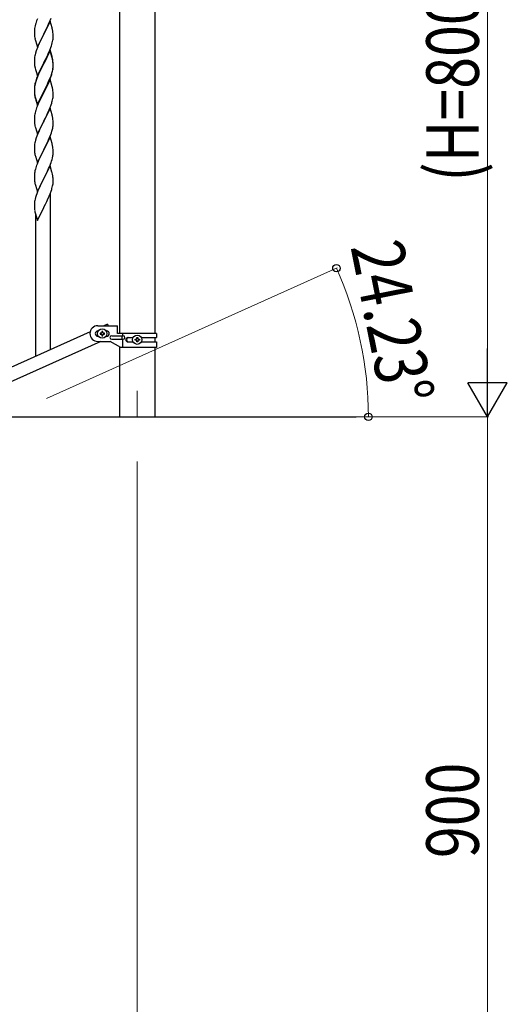
# Model space of a CAD drawing. Units: millimetres. Extents: x 250 to 8280, y 75 to 5795.
# Drawn here: x 5019 to 5576, y 1041 to 2167 of the extents above; entities that cross this region are included whole.
import ezdxf

# ---------------------------------------------------------------- set-up
doc = ezdxf.new("R2010")
doc.units = ezdxf.units.MM
doc.linetypes.add('YCENTER_1', pattern=[13, 10, -1, 1, -1])
for name, color, linetype, lineweight in [('YKK_12', 2, 'Continuous', 13), ('YKK_A1', 4, 'Continuous', 30), ('YKK_D', 6, 'Continuous', 13)]:
    doc.layers.add(name, color=color, linetype=linetype, lineweight=lineweight)
doc.styles.add('text-b', font='extslim2.shx', dxfattribs={"width": 0.8, "bigfont": 'extfont2.shx'})

msp = doc.modelspace()

# ---------------------------------------------------------------- linework, layer by layer
at = {"layer": 'YKK_12', "linetype": 'YCENTER_1', "ltscale": 5}
msp.add_line((5153.2, 1742.5), (5153.2, 1712.8), dxfattribs=at)
at = {"layer": 'YKK_A1', "linetype": 'Continuous', "ltscale": 0.5}
for p, q in [((5133, 2442.8), (5133, 1807.9)), ((5173.5, 1807.9), (5173.5, 2442.8)), ((5108.2, 1816.9), (5130.7, 1816.9)), ((5119.3, 1818.8), (5115, 1816.9)), ((5119.3, 1818.8), (5120.1, 1816.9)), ((5130.7, 1807.9), (5130.7, 1816.9)), ((5099.4, 1809.9), (4794.9, 1672.9)), ((5108.9, 1810.9), (5108.2, 1810.9)), ((5108.9, 1804.9), (5108.2, 1804.9)), ((5110.8, 1808.4), (5110.8, 1807.4)), ((5111.8, 1808.4), (5110.8, 1808.4)), ((5110.8, 1807.4), (5111.8, 1807.4)), ((5113.7, 1810.3), (5112.7, 1810.3)), ((5112.7, 1810.3), (5112.7, 1809.3)), ((5112.7, 1806.5), (5112.7, 1805.5)), ((5112.7, 1805.5), (5113.7, 1805.5)), ((5113.7, 1809.3), (5113.7, 1810.3)), ((5113.7, 1805.5), (5113.7, 1806.5)), ((5115.6, 1808.4), (5114.7, 1808.4)), ((5114.7, 1807.4), (5115.6, 1807.4)), ((5115.6, 1807.4), (5115.6, 1808.4)), ((5118.2, 1810.9), (5117.6, 1810.9)), ((5118.2, 1804.9), (5117.6, 1804.9)), ((5124, 1805.4), (5137.1, 1805.4)), ((5124, 1801.4), (5137.1, 1801.4)), ((5175.2, 1807.9), (5130.7, 1807.9)), ((5135.7, 1805.4), (5135.7, 1801.4)), ((5136.3, 1807.9), (5136.3, 1805.4)), ((5136.3, 1801.4), (5136.3, 1791.9)), ((5142.6, 1803.4), (5148.5, 1803.4)), ((5150.8, 1800.4), (5150.8, 1801.4)), ((5150.8, 1801.4), (5151.8, 1801.4)), ((5152.7, 1802.3), (5152.7, 1803.3)), ((5152.7, 1803.3), (5153.7, 1803.3)), ((5153.7, 1803.3), (5153.7, 1802.3)), ((5154.7, 1801.4), (5155.6, 1801.4)), ((5155.6, 1801.4), (5155.6, 1800.4)), ((5157.9, 1803.4), (5175.2, 1803.4)), ((5173.5, 1798.4), (5173.5, 1803.4)), ((5175.2, 1807.9), (5175.2, 1803.4)), ((5111.5, 1798.9), (4807, 1661.8)), ((5108.2, 1798.9), (5122.2, 1798.9)), ((5134.3, 1791.9), (5122.2, 1798.9)), ((5133, 1792.7), (5133, 1712.8)), ((5175.2, 1791.9), (5134.3, 1791.9)), ((5142.6, 1798.4), (5148.6, 1798.4)), ((5151.8, 1800.4), (5150.8, 1800.4)), ((5152.7, 1798.5), (5152.7, 1799.5)), ((5153.7, 1798.5), (5152.7, 1798.5)), ((5153.7, 1799.5), (5153.7, 1798.5)), ((5155.6, 1800.4), (5154.7, 1800.4)), ((5157.9, 1798.4), (5175.2, 1798.4)), ((5173.5, 1712.8), (5173.5, 1791.9)), ((5175.2, 1798.4), (5175.2, 1791.9)), ((5003.2, 1712.8), (5403.2, 1712.8))]:
    msp.add_line(p, q, dxfattribs=at)
at = {"layer": 'YKK_A1', "linetype": 'Continuous'}
for p, q in [((5037, 2161.5), (5036.5, 2159.6)), ((5037.3, 2162.5), (5037, 2161.5)), ((5039.1, 2167.5), (5038.3, 2165.5)), ((5053.6, 2165.1), (5046.4, 2150.2)), ((5051.1, 2159.8), (5052.4, 2162.8)), ((5052.4, 2162.8), (5053.7, 2165.8)), ((5055.9, 2157.4), (5053.6, 2165.1)), ((5053.7, 2165.8), (5054.7, 2168.3)), ((5035.8, 2155.5), (5035.7, 2154.7)), ((5035.7, 2154.7), (5035.7, 2153.9)), ((5035.7, 2153.9), (5035.7, 2152)), ((5035.7, 2152), (5035.7, 2151)), ((5035.7, 2151), (5035.8, 2150.1)), ((5035.9, 2156.8), (5035.8, 2155.5)), ((5035.8, 2150.1), (5035.9, 2148.9)), ((5036.2, 2158.2), (5035.9, 2156.8)), ((5036.5, 2159.6), (5036.2, 2158.2)), ((5039.2, 2135.4), (5046.4, 2150.2)), ((5046.2, 2149.9), (5044.5, 2146.5)), ((5046.4, 2150.2), (5046.2, 2149.9)), ((5046.4, 2150.2), (5046.6, 2150.5)), ((5046.6, 2150.5), (5051.1, 2159.8)), ((5056.1, 2156.5), (5055.9, 2157.4)), ((5056.4, 2155.5), (5056.1, 2156.5)), ((5057, 2150.7), (5056.9, 2152.1)), ((5057.1, 2149.4), (5057, 2150.7)), ((5036.4, 2144.9), (5036.7, 2144)), ((5036.7, 2144), (5037, 2142.8)), ((5037, 2142.8), (5039.2, 2135.4)), ((5041.2, 2139.6), (5040.6, 2138.2)), ((5042.3, 2142.1), (5041.2, 2139.6)), ((5044.5, 2146.5), (5042.3, 2142.1)), ((5055.2, 2137), (5055.7, 2138.5)), ((5055.7, 2138.5), (5056.2, 2140.4)), ((5056.2, 2140.4), (5056.5, 2141.8)), ((5056.5, 2141.8), (5056.8, 2143.2)), ((5056.8, 2143.2), (5057, 2144.5)), ((5057.1, 2147.7), (5057.1, 2149.4)), ((5057.1, 2146.6), (5057.1, 2147.7)), ((5057.1, 2145.8), (5057.1, 2146.6)), ((5037, 2128.6), (5036.5, 2126.7)), ((5037.8, 2131.1), (5037, 2128.6)), ((5038.5, 2133.1), (5037.8, 2131.1)), ((5039.1, 2134.6), (5038.5, 2133.1)), ((5040.6, 2138.2), (5039.1, 2134.6)), ((5053.6, 2132.2), (5046.4, 2117.3)), ((5053.6, 2131.3), (5046.4, 2116.4)), ((5050.9, 2126.5), (5052, 2128.9)), ((5052, 2128.9), (5053.3, 2131.9)), ((5053.3, 2131.9), (5054.5, 2135)), ((5055.9, 2124.6), (5053.6, 2132.2)), ((5055.8, 2123.9), (5053.6, 2131.3)), ((5054.5, 2135), (5055.2, 2137)), ((5035.8, 2122.6), (5035.7, 2121.8)), ((5035.7, 2121.8), (5035.7, 2121)), ((5035.7, 2121), (5035.7, 2119.1)), ((5035.7, 2119.1), (5035.7, 2118.1)), ((5035.7, 2118.1), (5035.8, 2117.2)), ((5035.9, 2123.9), (5035.8, 2122.6)), ((5035.8, 2117.2), (5035.9, 2116)), ((5036.2, 2125.3), (5035.9, 2123.9)), ((5036.5, 2126.7), (5036.2, 2125.3)), ((5039.2, 2102.5), (5046.4, 2117.3)), ((5046.1, 2116.7), (5042.8, 2110.1)), ((5046.4, 2117.3), (5046.1, 2116.7)), ((5046.4, 2116.4), (5046.1, 2115.8)), ((5046.4, 2117.3), (5046.6, 2117.7)), ((5046.6, 2117.7), (5048.3, 2121.1)), ((5048.3, 2121.1), (5050.2, 2125)), ((5050.2, 2125), (5050.9, 2126.5)), ((5056, 2123.2), (5055.8, 2123.9)), ((5056.1, 2123.6), (5055.9, 2124.6)), ((5056.4, 2121.7), (5056, 2123.2)), ((5056.4, 2122.7), (5056.1, 2123.6)), ((5057, 2117.8), (5056.9, 2119.2)), ((5057, 2116.9), (5056.9, 2118.3)), ((5057.1, 2116.6), (5057, 2117.8)), ((5057.1, 2115.6), (5057, 2116.9)), ((5057.1, 2114.8), (5057.1, 2116.6)), ((5036.4, 2112), (5036.7, 2111.1)), ((5036.7, 2111.1), (5037, 2109.9)), ((5037, 2109.9), (5037.3, 2108.6)), ((5037.3, 2108.6), (5039.2, 2102.5)), ((5040.6, 2105.3), (5039.1, 2101.8)), ((5041.7, 2107.7), (5040.6, 2105.3)), ((5041.7, 2106.8), (5040.6, 2104.4)), ((5042.8, 2110.1), (5041.7, 2107.7)), ((5042.1, 2107.8), (5041.7, 2106.8)), ((5043.4, 2110.6), (5042.1, 2107.8)), ((5046.1, 2115.8), (5043.4, 2110.6)), ((5055.2, 2104.1), (5055.7, 2105.6)), ((5056.2, 2106.6), (5056.5, 2108)), ((5056.3, 2108), (5056.6, 2109.4)), ((5056.5, 2108), (5056.8, 2109.4)), ((5056.6, 2109.4), (5056.9, 2110.8)), ((5056.8, 2109.4), (5057, 2110.7)), ((5056.9, 2110.8), (5057, 2112.1)), ((5057, 2112.1), (5057.1, 2112.9)), ((5057.1, 2113.9), (5057.1, 2115.6)), ((5057.1, 2113.7), (5057.1, 2114.8)), ((5057.1, 2112.8), (5057.1, 2113.9)), ((5057.1, 2112.9), (5057.1, 2113.7)), ((5057.1, 2112), (5057.1, 2112.8)), ((5036.4, 2093.3), (5036.1, 2092)), ((5036.9, 2095.3), (5036.4, 2093.3)), ((5037, 2094.8), (5036.5, 2092.9)), ((5037.3, 2096.7), (5036.9, 2095.3)), ((5037.8, 2097.3), (5037, 2094.8)), ((5038.5, 2099.3), (5037.8, 2097.3)), ((5039.1, 2101.8), (5038.3, 2099.7)), ((5039.3, 2101.3), (5038.5, 2099.3)), ((5040.6, 2104.4), (5039.3, 2101.3)), ((5053.6, 2098.4), (5046.4, 2083.6)), ((5049.8, 2091.2), (5051.1, 2094.1)), ((5050.7, 2092.2), (5052.2, 2095.6)), ((5051.1, 2094.1), (5052.4, 2097)), ((5052.2, 2095.6), (5052.7, 2096.6)), ((5052.4, 2097), (5053.7, 2100.1)), ((5052.7, 2096.6), (5053.7, 2099.2)), ((5055.8, 2091.3), (5053.6, 2098.4)), ((5053.7, 2100.1), (5054.7, 2102.6)), ((5053.7, 2099.2), (5054.8, 2102.2)), ((5054.7, 2102.6), (5055.2, 2104.1)), ((5054.8, 2102.2), (5055.5, 2104.2)), ((5035.7, 2089.4), (5035.7, 2088.5)), ((5035.8, 2088.9), (5035.7, 2088)), ((5035.7, 2088.5), (5035.7, 2088.1)), ((5035.7, 2088.1), (5035.7, 2086.3)), ((5035.7, 2088), (5035.7, 2087.2)), ((5035.7, 2087.2), (5035.7, 2085.4)), ((5035.7, 2086.3), (5035.7, 2085.3)), ((5035.7, 2085.4), (5035.7, 2084.4)), ((5035.7, 2085.3), (5035.8, 2084.3)), ((5035.7, 2084.4), (5035.8, 2083.4)), ((5035.9, 2090.1), (5035.8, 2088.9)), ((5035.8, 2084.3), (5035.9, 2083.2)), ((5035.8, 2083.4), (5035.9, 2082.2)), ((5036.1, 2092), (5035.9, 2090.6)), ((5036.2, 2091.5), (5035.9, 2090.1)), ((5036.5, 2092.9), (5036.2, 2091.5)), ((5039.2, 2069.6), (5046.4, 2084.5)), ((5039.2, 2068.7), (5046.4, 2083.6)), ((5046.2, 2083.2), (5043.4, 2077.7)), ((5046.4, 2083.6), (5046.2, 2083.2)), ((5046.4, 2084.5), (5046.6, 2084.8)), ((5046.4, 2083.6), (5046.6, 2083.9)), ((5046.6, 2084.8), (5049.8, 2091.2)), ((5046.6, 2083.9), (5048.3, 2087.3)), ((5048.3, 2087.3), (5049.8, 2090.3)), ((5049.8, 2090.3), (5050.7, 2092.2)), ((5055.8, 2091), (5055.8, 2091.3)), ((5056.1, 2089.8), (5055.8, 2091)), ((5056.4, 2088.9), (5056.1, 2089.8)), ((5057, 2084), (5056.9, 2085.4)), ((5057.1, 2082.8), (5057, 2084)), ((5057.1, 2081), (5057.1, 2082.8)), ((5036, 2081.6), (5036.2, 2080.6)), ((5036.4, 2078.5), (5036.7, 2077.3)), ((5036.7, 2078.2), (5037, 2077)), ((5036.7, 2077.3), (5036.9, 2076.3)), ((5036.9, 2076.3), (5037.4, 2074.6)), ((5037, 2077), (5039.2, 2069.6)), ((5037.4, 2074.6), (5039.2, 2068.7)), ((5040.6, 2071.5), (5038.9, 2067.5)), ((5041.9, 2074.4), (5040.6, 2071.5)), ((5043.4, 2077.7), (5041.9, 2074.4)), ((5054.8, 2069.3), (5055.5, 2071.3)), ((5056.2, 2073.7), (5056.5, 2075.2)), ((5056.5, 2075.2), (5056.8, 2076.5)), ((5056.8, 2076.5), (5057, 2077.8)), ((5057.1, 2079.9), (5057.1, 2081)), ((5057.1, 2079.1), (5057.1, 2079.9)), ((5036.5, 2060), (5036.2, 2058.6)), ((5037, 2062), (5036.5, 2060)), ((5037.3, 2062.9), (5037, 2062)), ((5038.9, 2067.5), (5038.3, 2065.9)), ((5053.6, 2065.6), (5046.4, 2050.7)), ((5050.7, 2059.3), (5052.2, 2062.8)), ((5052.2, 2062.8), (5052.7, 2063.8)), ((5052.7, 2063.8), (5053.7, 2066.3)), ((5055.9, 2057.9), (5053.6, 2065.6)), ((5053.7, 2066.3), (5054.8, 2069.3)), ((5035.8, 2056), (5035.7, 2055.2)), ((5035.7, 2055.2), (5035.7, 2054.4)), ((5035.7, 2054.4), (5035.7, 2052.5)), ((5035.7, 2052.5), (5035.7, 2051.5)), ((5035.7, 2051.5), (5035.8, 2050.5)), ((5035.9, 2057.3), (5035.8, 2056)), ((5035.8, 2050.5), (5035.9, 2049.4)), ((5036.2, 2058.6), (5035.9, 2057.3)), ((5039.2, 2035.8), (5046.4, 2050.7)), ((5045.9, 2049.7), (5043.2, 2044.4)), ((5046.4, 2050.7), (5045.9, 2049.7)), ((5046.4, 2050.7), (5046.6, 2051)), ((5046.6, 2051), (5048.3, 2054.4)), ((5048.3, 2054.4), (5049.8, 2057.5)), ((5049.8, 2057.5), (5050.7, 2059.3)), ((5056.1, 2057), (5055.9, 2057.9)), ((5056.4, 2056), (5056.1, 2057)), ((5057, 2051.1), (5056.9, 2052.6)), ((5057.1, 2049.9), (5057, 2051.1)), ((5057.1, 2048.2), (5057.1, 2049.9)), ((5036, 2047.8), (5036.2, 2046.8)), ((5036.7, 2044.4), (5036.9, 2043.5)), ((5036.9, 2043.5), (5039.2, 2035.8)), ((5041, 2039.6), (5039.3, 2035.6)), ((5042.1, 2042.1), (5041, 2039.6)), ((5043.2, 2044.4), (5042.1, 2042.1)), ((5054.5, 2035.4), (5055.2, 2037.4)), ((5055.2, 2037.4), (5055.8, 2039.4)), ((5055.8, 2039.4), (5056.3, 2041.4)), ((5056.3, 2041.4), (5056.6, 2042.7)), ((5056.6, 2042.7), (5056.9, 2044.1)), ((5056.9, 2044.1), (5057, 2045.4)), ((5057, 2045.4), (5057.1, 2046.2)), ((5057.1, 2047), (5057.1, 2048.2)), ((5057.1, 2046.2), (5057.1, 2047)), ((5036.5, 2027.2), (5036.2, 2025.8)), ((5037, 2029.1), (5036.5, 2027.2)), ((5037.8, 2031.6), (5037, 2029.1)), ((5038.5, 2033.6), (5037.8, 2031.6)), ((5039.3, 2035.6), (5038.5, 2033.6)), ((5053.6, 2032.7), (5046.4, 2017.8)), ((5046.6, 2018.2), (5050.7, 2026.5)), ((5050.7, 2026.5), (5052, 2029.4)), ((5052, 2029.4), (5053.1, 2031.9)), ((5053.1, 2031.9), (5054.5, 2035.4)), ((5055.9, 2025), (5053.6, 2032.7)), ((5035.8, 2023.1), (5035.7, 2022.3)), ((5035.7, 2022.3), (5035.7, 2021.5)), ((5035.7, 2021.5), (5035.7, 2019.6)), ((5035.7, 2019.6), (5035.7, 2018.6)), ((5035.7, 2018.6), (5035.8, 2017.7)), ((5035.9, 2024.4), (5035.8, 2023.1)), ((5035.8, 2017.7), (5035.9, 2016.5)), ((5036.2, 2025.8), (5035.9, 2024.4)), ((5039.2, 2003), (5046.4, 2017.8)), ((5046.1, 2017.2), (5043.4, 2012)), ((5046.4, 2017.8), (5046.1, 2017.2)), ((5046.4, 2017.8), (5046.6, 2018.2)), ((5056.1, 2024.1), (5055.9, 2025)), ((5056.4, 2023.1), (5056.1, 2024.1)), ((5057, 2018.3), (5056.9, 2019.7)), ((5057.1, 2017), (5057, 2018.3)), ((5057.1, 2015.3), (5057.1, 2017)), ((5057.1, 2014.2), (5057.1, 2015.3)), ((5036.4, 2012.7), (5036.7, 2011.6)), ((5036.7, 2011.6), (5036.9, 2010.6)), ((5036.9, 2010.6), (5039.2, 2003)), ((5040.6, 2005.8), (5038.9, 2001.7)), ((5041.7, 2008.2), (5040.6, 2005.8)), ((5042.3, 2009.7), (5041.7, 2008.2)), ((5043.4, 2012), (5042.3, 2009.7)), ((5054.1, 2001.6), (5054.8, 2003.6)), ((5054.8, 2003.6), (5055.3, 2005.1)), ((5055.3, 2005.1), (5055.9, 2007)), ((5055.9, 2007), (5056.3, 2008.5)), ((5056.7, 2010.3), (5056.9, 2011.7)), ((5036.1, 1992.4), (5035.9, 1991.1)), ((5036.4, 1993.8), (5036.1, 1992.4)), ((5036.9, 1995.7), (5036.4, 1993.8)), ((5037.3, 1997.2), (5036.9, 1995.7)), ((5038.9, 2001.7), (5038.3, 2000.2)), ((5053.6, 1999.8), (5046.4, 1985)), ((5048.5, 1989.1), (5050, 1992.2)), ((5050, 1992.2), (5050.7, 1993.6)), ((5050.7, 1993.6), (5052, 1996.5)), ((5052, 1996.5), (5052.9, 1998.5)), ((5052.9, 1998.5), (5054.1, 2001.6)), ((5055.8, 1992.4), (5053.6, 1999.8)), ((5056, 1991.7), (5055.8, 1992.4)), ((5035.7, 1989.8), (5035.7, 1989)), ((5035.7, 1989), (5035.7, 1988.6)), ((5035.7, 1988.6), (5035.7, 1986.8)), ((5035.7, 1986.8), (5035.7, 1985.7)), ((5035.7, 1985.7), (5035.8, 1984.8)), ((5035.8, 1984.8), (5035.9, 1983.4)), ((5035.9, 1983.4), (5036, 1982.1)), ((5036, 1982.1), (5036.2, 1981.1)), ((5036.2, 1981.1), (5036.3, 1980.1)), ((5039.2, 1970.1), (5046.4, 1985)), ((5046.2, 1984.6), (5043.9, 1980)), ((5046.4, 1985), (5046.2, 1984.6)), ((5046.4, 1985), (5046.6, 1985.3)), ((5046.6, 1985.3), (5048.5, 1989.1)), ((5056.4, 1990.3), (5056, 1991.7)), ((5057, 1985.4), (5056.9, 1986.8)), ((5057.1, 1984.2), (5057, 1985.4)), ((5057.1, 1982.4), (5057.1, 1984.2)), ((5057.1, 1981.3), (5057.1, 1982.4)), ((5057.1, 1980.5), (5057.1, 1981.3)), ((5036.3, 1980.1), (5036.4, 1979.6)), ((5036.4, 1979.6), (5036.7, 1978.7)), ((5036.7, 1978.7), (5036.9, 1977.7)), ((5036.9, 1977.7), (5039.2, 1970.1)), ((5039.3, 1969.9), (5038.5, 1967.8)), ((5040.6, 1972.9), (5039.3, 1969.9)), ((5041.7, 1975.4), (5040.6, 1972.9)), ((5042.1, 1976.3), (5041.7, 1975.4)), ((5043.9, 1980), (5042.1, 1976.3)), ((5053.7, 1967.7), (5054.8, 1970.7)), ((5054.8, 1970.7), (5055.5, 1972.7)), ((5056.2, 1975.1), (5056.5, 1976.6)), ((5056.5, 1976.6), (5056.8, 1977.9)), ((5056.8, 1977.9), (5057, 1979.2)), ((5035.9, 1958.7), (5035.8, 1957.4)), ((5036.2, 1960), (5035.9, 1958.7)), ((5036.5, 1961.4), (5036.2, 1960)), ((5037, 1963.3), (5036.5, 1961.4)), ((5037.8, 1965.8), (5037, 1963.3)), ((5038.5, 1967.8), (5037.8, 1965.8)), ((5048.3, 1955.8), (5049.8, 1958.9)), ((5049.8, 1958.9), (5050.7, 1960.7)), ((5050.7, 1960.7), (5052.2, 1964.1)), ((5052.2, 1964.1), (5052.7, 1965.1)), ((5052.7, 1965.1), (5053.7, 1967.7)), ((5054.2, 1789.6), (5054.2, 1968.5)), ((5035.8, 1957.4), (5035.7, 1956.5)), ((5035.7, 1956.5), (5035.7, 1955.7)), ((5035.7, 1955.7), (5035.7, 1953.9)), ((5035.7, 1953.9), (5035.7, 1952.9)), ((5035.7, 1952.9), (5035.8, 1951.9)), ((5035.8, 1951.9), (5035.9, 1950.5)), ((5035.9, 1950.5), (5036, 1949.2)), ((5039.2, 1937.2), (5046.4, 1952.1)), ((5046.4, 1952.1), (5046.2, 1951.8)), ((5046.4, 1952.1), (5046.6, 1952.4)), ((5046.6, 1952.4), (5048.3, 1955.8)), ((5036.4, 1947), (5036.7, 1945.8)), ((5036.7, 1945.8), (5036.9, 1944.9)), ((5036.9, 1944.9), (5039.2, 1937.2)), ((5037.2, 1781.9), (5037.2, 1943.8))]:
    msp.add_line(p, q, dxfattribs=at)
at = {"layer": 'YKK_A1', "linetype": 'Continuous', "ltscale": 0.5}
for centre in [(5113.2, 1807.9), (5153.2, 1800.9)]:
    msp.add_circle(centre, 5.3, dxfattribs=at)
at = {"layer": 'YKK_A1', "linetype": 'Continuous'}
for centre, radius, start, end in [((5112.9, 2138.2), 79.4, 159.9344, 162.2261), ((5014.9, 2146.8), 42.4, 9.5672, 11.859), ((5012.2, 2147.2), 45, 6.1963, 8.4881), ((5075.7, 2152.4), 40, 184.9569, 187.2487), ((5096.6, 2156.6), 61.3, 188.7199, 191.0117), ((5025.7, 2147.7), 31.5, 354.0716, 356.3633), ((5075.7, 2119.5), 40, 184.9569, 187.2487), ((5014.9, 2114), 42.4, 9.5672, 11.859), ((5014.9, 2113), 42.4, 9.5672, 11.859), ((5012.2, 2114.4), 45, 6.1963, 8.4881), ((5012, 2113.4), 45.1, 6.176, 8.4678), ((5096.5, 2123.7), 61.2, 188.74, 191.0317), ((4995.1, 2122.9), 63.2, 342.7842, 345.076), ((4995.6, 2123.4), 62.6, 343.4586, 345.7503), ((5025.7, 2114), 31.5, 354.0716, 356.3633), ((5112.9, 2072.5), 79.4, 159.9344, 162.2261), ((5067.7, 2086.7), 32, 173.0323, 175.3241), ((5075.8, 2086.6), 40.1, 184.9379, 187.2297), ((5075.7, 2085.7), 40, 184.9569, 187.2487), ((5014.9, 2080.2), 42.4, 9.5672, 11.859), ((5012, 2080.6), 45.1, 6.176, 8.4678), ((5090.6, 2088.8), 55.2, 188.5086, 190.8003), ((5095.5, 2091.7), 60.4, 190.5595, 192.8513), ((4995.1, 2090), 63.2, 342.7842, 345.076), ((5025.7, 2081.1), 31.5, 354.0716, 356.3633), ((5112.9, 2038.7), 79.4, 159.9344, 162.2261), ((5075.7, 2052.8), 40, 184.9569, 187.2487), ((5014.8, 2047.3), 42.5, 9.5359, 11.8277), ((5012.2, 2047.7), 45, 6.1963, 8.4881), ((5095.5, 2057.9), 60.4, 190.5595, 192.8513), ((5075.8, 2020), 40.1, 184.9379, 187.2297), ((5090.6, 2023.1), 55.2, 188.5086, 190.8003), ((5014.9, 2014.4), 42.4, 9.5672, 11.859), ((5012.2, 2014.8), 45, 6.1963, 8.4881), ((5010.2, 2019.4), 47.4, 346.6856, 348.9773), ((5025, 2015.7), 32.2, 352.8335, 355.1252), ((5026.8, 2014.7), 30.3, 356.7243, 359.016), ((5112.9, 1973), 79.4, 159.9344, 162.2261), ((5067.7, 1987.2), 32, 173.0323, 175.3241), ((5014.9, 1981.6), 42.4, 9.5672, 11.859), ((5012, 1982), 45.1, 6.176, 8.4678), ((4995.1, 1991.4), 63.2, 342.7842, 345.076), ((5025.7, 1982.5), 31.5, 354.0716, 356.3633), ((5090.6, 1957.3), 55.2, 188.4999, 190.7916)]:
    msp.add_arc(centre, radius, start, end, dxfattribs=at)
at = {"layer": 'YKK_A1', "linetype": 'Continuous', "ltscale": 0.5}
for centre, radius, start, end in [((5108.2, 1807.9), 9, 90, 270), ((5108.2, 1807.9), 3, 90, 270), ((5111.8, 1809.3), 0.96, 270, 0), ((5111.8, 1806.5), 0.96, 0, 90), ((5114.7, 1809.3), 0.96, 180, 270), ((5114.7, 1806.5), 0.96, 90, 180), ((5118.2, 1807.9), 3, 270, 90), ((5124, 1803.4), 2, 90, 270), ((5137.1, 1803.4), 2, 270, 90), ((5142.6, 1800.9), 2.5, 90, 270), ((5143.4, 1800.9), 2.5, 90, 270), ((5151.8, 1802.3), 0.96, 270, 0), ((5154.7, 1802.3), 0.96, 180, 270), ((5151.8, 1799.5), 0.96, 0, 90), ((5154.7, 1799.5), 0.96, 90, 180)]:
    msp.add_arc(centre, radius, start, end, dxfattribs=at)
at = {"layer": 'YKK_D'}
for p, q in [((5553.2, 1757.8), (5553.2, 2467.8)), ((5049.7, 1733.7), (5381.5, 1883.1)), ((5378, 1712.8), (5554.2, 1712.8)), ((5447.2, 1712.8), (5416.1, 1712.8)), ((5449.2, 1712.8), (5554.2, 1712.8)), ((5553.2, 1712.8), (5553.2, 812.8)), ((5153.2, 1661.8), (5153.2, 661.8))]:
    msp.add_line(p, q, dxfattribs=at)
at = {"layer": 'YKK_D', "lineweight": -2}
for p, q in [((5553.2, 1712.8), (5553.2, 1790.8)), ((5553.2, 1712.8), (5530.7, 1751.8)), ((5575.7, 1751.8), (5530.7, 1751.8)), ((5553.2, 1712.8), (5575.7, 1751.8))]:
    msp.add_line(p, q, dxfattribs=at)
at = {"layer": 'YKK_D', "linetype": 'ByBlock', "lineweight": -2}
for centre in [(5380.6, 1882.6), (5417.1, 1712.8)]:
    msp.add_circle(centre, 4.25, dxfattribs=at)
at = {"layer": 'YKK_D'}
msp.add_arc((5003.2, 1712.8), 413.9, 0, 24.2277, dxfattribs=at)

# ---------------------------------------------------------------- texts
at = {"layer": 'YKK_D', "style": 'text-b', "width": 0.8}
for s, rotation, p in [('(H=800)', 90, (5543.2, 1981.6)), ('24.23°', 281.2956, (5396.6, 1907.2)), ('900', 90, (5543.2, 1208.4))]:
    msp.add_text(s, height=60, rotation=rotation, dxfattribs=at).set_placement(p)

doc.saveas('drawing.dxf')
